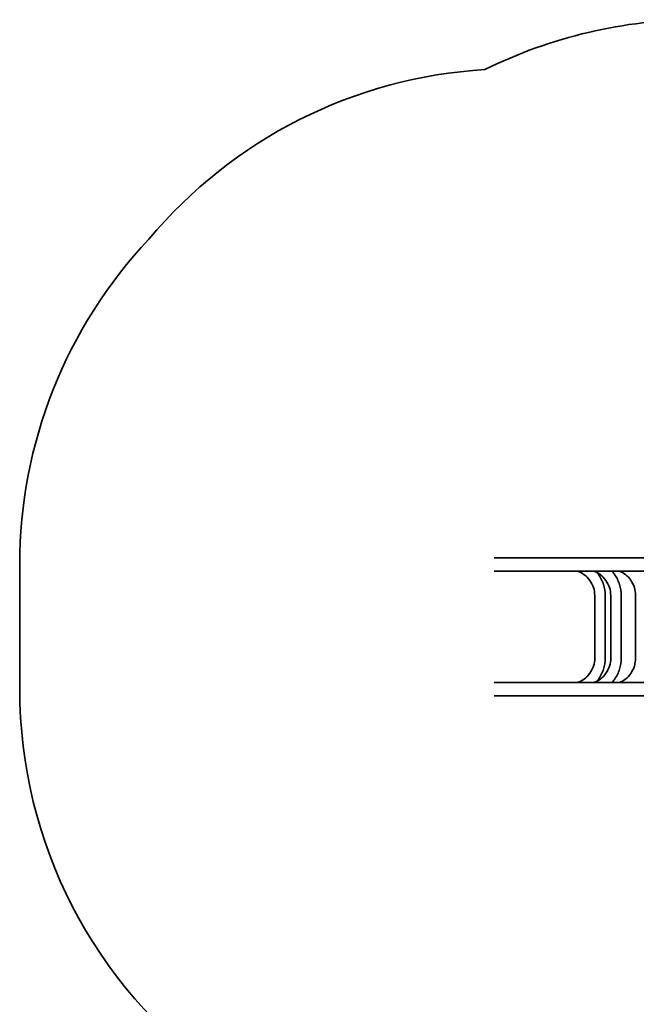
# Model space of a CAD drawing. Units: millimetres. Extents: x -3532 to 3866, y -2831 to 2988.
# Drawn here: x -3532 to -1555, y -171 to 2987 of the extents above; entities that cross this region are included whole.
import ezdxf

# ---------------------------------------------------------------- set-up
doc = ezdxf.new("R2010")
doc.units = ezdxf.units.MM
doc.layers.add('Widoczne (ISO)', color=7, linetype='Continuous', lineweight=35)

msp = doc.modelspace()

# ---------------------------------------------------------------- linework, layer by layer
at = {"layer": 'Widoczne (ISO)'}
for p, q in [((-3531.9, 1239.5), (-3531.8, 839.5)), ((-1398.8, 1261.1), (-2010.7, 1261)), ((-2010.7, 1218.6), (-1398.9, 1218.7)), ((-1687.9, 1139.9), (-1687.8, 939.9)), ((-1654.2, 1139.9), (-1654.1, 939.9)), ((-1636.6, 1139.9), (-1636.5, 939.9)), ((-1602.9, 1139.9), (-1602.8, 939.9)), ((-1556.8, 1139.9), (-1556.8, 939.9)), ((-1399, 861.1), (-2010.6, 861)), ((-2010.6, 818.6), (-1399, 818.7))]:
    msp.add_line(p, q, dxfattribs=at)
for centre, radius, start, end in [((-1357.3, 1451.9), 1535.4, 90.0113, 116.3939), ((-1949.6, 1308.7), 1521.2, 93.4041, 140.1558), ((-2010.7, 1239.8), 1521.2, 136.6854, 180.0113), ((-2010.6, 839.8), 1521.2, 180.0113, 234.452)]:
    msp.add_arc(centre, radius, start, end, dxfattribs=at)
for points, knots in [([(-1743.9, 1218.7), (-1736, 1216), (-1728.6, 1212.1), (-1714.9, 1202.1), (-1708.7, 1195.8), (-1698.6, 1181.7), (-1694.6, 1173.9), (-1689.3, 1157.3), (-1687.9, 1148.6), (-1687.9, 1139.9)], [3.467046, 3.467046, 3.467046, 3.467046, 3.769911, 3.769911, 4.08407, 4.08407, 4.39823, 4.39823, 4.712389, 4.712389, 4.712389, 4.712389]), ([(-1691.4, 1218.7), (-1683.8, 1216), (-1676.5, 1212.2), (-1663.1, 1202.2), (-1657.1, 1196), (-1647.1, 1181.9), (-1643.2, 1174), (-1637.9, 1157.4), (-1636.6, 1148.6), (-1636.6, 1139.9)], [3.468167, 3.468167, 3.468167, 3.468167, 3.769911, 3.769911, 4.08407, 4.08407, 4.39823, 4.39823, 4.712389, 4.712389, 4.712389, 4.712389]), ([(-1680.4, 1213.9), (-1679, 1212.1), (-1677.6, 1210.3), (-1669.2, 1198.6), (-1663.6, 1187.6), (-1656.1, 1164.3), (-1654.2, 1152.1), (-1654.2, 1139.9)], [4.0256042, 4.0256042, 4.0256042, 4.0256042, 4.0840704, 4.0840704, 4.3982297, 4.3982297, 4.712389, 4.712389, 4.712389, 4.712389]), ([(-1632.8, 1218.7), (-1629.8, 1215.4), (-1627.1, 1212), (-1617.6, 1198.5), (-1612.1, 1187.5), (-1604.7, 1164.3), (-1602.9, 1152.1), (-1602.9, 1139.9)], [3.9703594, 3.9703594, 3.9703594, 3.9703594, 4.0840704, 4.0840704, 4.3982297, 4.3982297, 4.712389, 4.712389, 4.712389, 4.712389]), ([(-1609.9, 1218.7), (-1602.5, 1216), (-1595.6, 1212.2), (-1582.7, 1202.4), (-1576.8, 1196.2), (-1567.1, 1182.1), (-1563.3, 1174.2), (-1558.2, 1157.5), (-1556.8, 1148.7), (-1556.8, 1139.9)], [3.470039, 3.470039, 3.470039, 3.470039, 3.769911, 3.769911, 4.08407, 4.08407, 4.39823, 4.39823, 4.712389, 4.712389, 4.712389, 4.712389]), ([(-1687.8, 939.9), (-1687.8, 931.1), (-1689.2, 922.4), (-1694.5, 905.8), (-1698.5, 898), (-1708.7, 883.9), (-1714.8, 877.7), (-1728.5, 867.6), (-1736, 863.7), (-1743.8, 861.1)], [4.712389, 4.712389, 4.712389, 4.712389, 5.026548, 5.026548, 5.340708, 5.340708, 5.654867, 5.654867, 5.957732, 5.957732, 5.957732, 5.957732]), ([(-1636.5, 939.9), (-1636.5, 931.1), (-1637.9, 922.4), (-1643.1, 905.7), (-1647, 897.9), (-1657, 883.8), (-1663, 877.6), (-1676.4, 867.6), (-1683.7, 863.7), (-1691.3, 861.1)], [4.712389, 4.712389, 4.712389, 4.712389, 5.026548, 5.026548, 5.340708, 5.340708, 5.654867, 5.654867, 5.956611, 5.956611, 5.956611, 5.956611]), ([(-1654.1, 939.9), (-1654.1, 927.6), (-1656.1, 915.4), (-1663.5, 892.2), (-1669.1, 881.1), (-1677.6, 869.4), (-1678.9, 867.6), (-1680.4, 865.8)], [4.712389, 4.712389, 4.712389, 4.712389, 5.0265482, 5.0265482, 5.3407075, 5.3407075, 5.3991738, 5.3991738, 5.3991738, 5.3991738]), ([(-1602.8, 939.9), (-1602.8, 927.7), (-1604.7, 915.5), (-1612, 892.3), (-1617.5, 881.3), (-1627, 867.8), (-1629.8, 864.3), (-1632.7, 861.1)], [4.712389, 4.712389, 4.712389, 4.712389, 5.0265482, 5.0265482, 5.3407075, 5.3407075, 5.4544186, 5.4544186, 5.4544186, 5.4544186]), ([(-1556.8, 939.9), (-1556.8, 931.1), (-1558.1, 922.3), (-1563.2, 905.7), (-1567, 897.8), (-1576.7, 883.7), (-1582.6, 877.5), (-1595.5, 867.5), (-1602.5, 863.7), (-1609.8, 861.1)], [4.712389, 4.712389, 4.712389, 4.712389, 5.025728, 5.025728, 5.339887, 5.339887, 5.654046, 5.654046, 5.954739, 5.954739, 5.954739, 5.954739])]:
    msp.add_open_spline(points, degree=3, knots=knots, dxfattribs=at)

doc.saveas('drawing.dxf')
